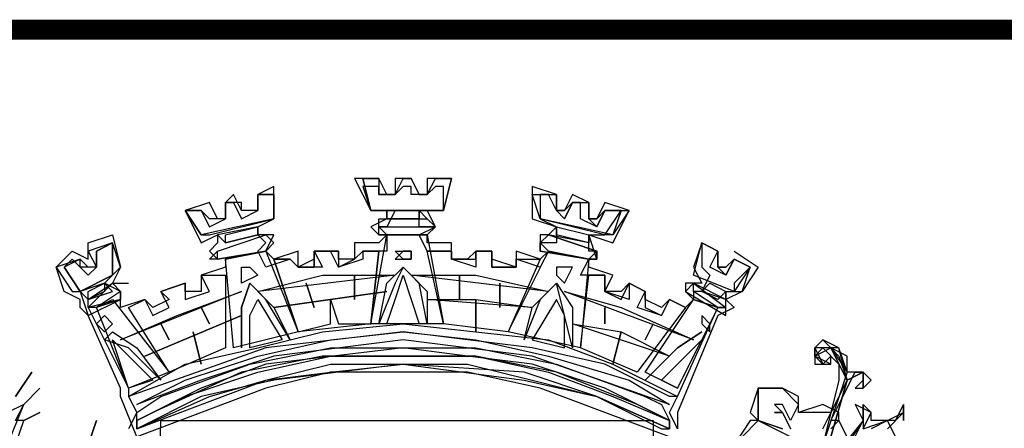
# Model space of a CAD drawing. Extents: x 665100 to 666900, y 7192525 to 7194046.
# Drawn here: x 666537 to 666587, y 7192755 to 7192776 of the extents above; entities that cross this region are included whole.
import ezdxf

# ---------------------------------------------------------------- set-up
doc = ezdxf.new("R2010")
doc.units = 0
doc.header["$LTSCALE"] = 2
doc.header["$MEASUREMENT"] = 0
doc.layers.add('DADOS_FIXOS', color=7, linetype='CONTINUOUS')

msp = doc.modelspace()

# ---------------------------------------------------------------- linework, layer by layer
at = {"layer": 'DADOS_FIXOS', "linetype": 'CONTINUOUS', "const_width": 1, "flags": 128}
msp.add_lwpolyline([(666878.5, 7192775.25), (665120.5, 7192775.25)], dxfattribs=at)
at = {"layer": 'DADOS_FIXOS', "color": 7, "linetype": 'CONTINUOUS'}
for points in [[(666559.122, 7192767.806), (666557.909, 7192767.806), (666557.909, 7192766.997), (666557.505, 7192766.997), (666557.1, 7192767.806), (666556.292, 7192767.806), (666556.292, 7192766.997), (666555.887, 7192766.997), (666555.483, 7192767.806), (666554.27, 7192767.806), (666555.079, 7192766.189), (666555.887, 7192766.189), (666555.887, 7192765.784), (666555.079, 7192765.38), (666555.483, 7192764.976), (666557.909, 7192764.976), (666558.313, 7192765.38), (666557.909, 7192766.189), (666558.718, 7192766.189), (666559.122, 7192767.806)], [(666557.909, 7192767.806), (666557.909, 7192766.997), (666557.505, 7192766.997), (666557.1, 7192767.806), (666556.292, 7192767.806), (666556.292, 7192766.997), (666555.887, 7192766.997), (666555.483, 7192767.806), (666554.674, 7192767.806), (666555.079, 7192766.189), (666558.718, 7192766.189), (666559.122, 7192767.806), (666557.909, 7192767.806)], [(666558.718, 7192766.189), (666555.079, 7192766.189), (666554.674, 7192767.806), (666555.483, 7192767.806), (666555.483, 7192766.997), (666556.292, 7192766.997), (666556.696, 7192767.806), (666557.1, 7192767.806), (666557.505, 7192766.997), (666557.909, 7192766.997), (666558.313, 7192767.806), (666559.122, 7192767.806), (666558.718, 7192766.189)], [(666550.227, 7192767.402), (666549.418, 7192766.997), (666549.418, 7192766.189), (666548.609, 7192766.189), (666548.205, 7192766.997), (666547.801, 7192766.593), (666547.801, 7192765.784), (666547.396, 7192765.784), (666546.992, 7192766.593), (666545.779, 7192766.189), (666546.588, 7192764.571), (666547.396, 7192764.976), (666547.396, 7192764.571), (666546.992, 7192764.167), (666547.396, 7192763.763), (666549.822, 7192764.167), (666550.227, 7192764.976), (666549.418, 7192764.976), (666549.418, 7192765.38), (666550.227, 7192765.784), (666550.227, 7192767.402)], [(666574.083, 7192763.358), (666573.274, 7192763.763), (666572.87, 7192762.954), (666572.061, 7192763.358), (666572.465, 7192764.167), (666571.657, 7192764.571), (666571.657, 7192763.358), (666572.061, 7192762.954), (666571.657, 7192762.145), (666571.252, 7192762.145), (666571.252, 7192761.741), (666570.848, 7192761.337), (666570.039, 7192761.741), (666569.635, 7192760.932), (666568.422, 7192761.337), (666568.826, 7192762.145), (666568.017, 7192762.55), (666568.017, 7192761.741), (666566.804, 7192762.145), (666566.804, 7192762.954), (666565.591, 7192762.954), (666565.996, 7192763.763), (666566.4, 7192764.167), (666565.996, 7192764.167), (666565.996, 7192764.976), (666566.804, 7192764.976), (666567.613, 7192766.189), (666566.804, 7192766.189), (666566.4, 7192765.38), (666565.591, 7192765.784), (666565.591, 7192766.593), (666565.187, 7192766.593), (666564.783, 7192765.784), (666564.378, 7192766.189), (666563.974, 7192766.997), (666563.57, 7192766.997), (666563.57, 7192765.784), (666564.378, 7192765.38), (666564.378, 7192764.571), (666563.57, 7192764.571), (666563.974, 7192764.167), (666563.57, 7192763.358), (666562.357, 7192763.763), (666562.357, 7192763.358), (666561.144, 7192763.358), (666561.144, 7192764.167), (666560.335, 7192764.167), (666560.335, 7192763.358), (666559.122, 7192763.763), (666559.122, 7192764.167), (666557.909, 7192764.167), (666557.505, 7192764.976), (666558.313, 7192765.38), (666557.505, 7192765.38), (666557.505, 7192766.189), (666558.718, 7192766.189), (666558.718, 7192767.402), (666558.313, 7192767.402), (666557.909, 7192766.997), (666557.1, 7192766.997), (666557.1, 7192767.402), (666556.696, 7192767.402), (666556.292, 7192766.997), (666555.483, 7192766.997), (666555.483, 7192767.402), (666554.674, 7192767.402), (666555.079, 7192766.189), (666556.292, 7192766.189), (666555.887, 7192765.38), (666555.483, 7192765.38), (666555.887, 7192764.976), (666555.887, 7192764.167), (666554.674, 7192764.167), (666554.674, 7192763.763), (666553.461, 7192763.358), (666553.057, 7192764.167), (666552.248, 7192764.167), (666552.653, 7192763.358), (666551.44, 7192763.358), (666551.035, 7192763.763), (666549.822, 7192763.358), (666549.418, 7192764.167), (666549.822, 7192764.571), (666549.418, 7192764.976)], [(666568.017, 7192766.189), (666566.804, 7192766.593), (666566.4, 7192765.784), (666565.996, 7192765.784), (666565.996, 7192766.593), (666565.187, 7192766.997), (666564.783, 7192766.189), (666564.378, 7192766.189), (666564.378, 7192766.997), (666563.165, 7192767.402), (666563.165, 7192765.784), (666564.378, 7192765.38), (666563.974, 7192764.976), (666563.57, 7192764.976), (666563.57, 7192764.167), (666565.996, 7192763.763), (666566.4, 7192763.763), (666565.996, 7192764.976), (666567.209, 7192764.571), (666568.017, 7192766.189)], [(666549.418, 7192766.997), (666549.418, 7192766.189), (666548.609, 7192766.189), (666548.609, 7192766.593), (666547.801, 7192766.593), (666547.801, 7192765.784), (666546.992, 7192765.784), (666546.588, 7192766.189), (666545.779, 7192766.189), (666546.588, 7192764.976), (666546.992, 7192764.976), (666550.227, 7192765.784), (666550.227, 7192766.997), (666549.418, 7192766.997)], [(666550.227, 7192765.784), (666546.588, 7192764.976), (666545.779, 7192766.189), (666546.588, 7192766.189), (666546.992, 7192765.38), (666547.801, 7192765.784), (666547.801, 7192766.593), (666548.205, 7192766.593), (666548.609, 7192765.784), (666549.418, 7192766.189), (666549.418, 7192766.997), (666550.227, 7192766.997), (666550.227, 7192765.784)], [(666564.378, 7192766.997), (666564.378, 7192766.189), (666564.783, 7192766.189), (666565.187, 7192766.593), (666565.996, 7192766.593), (666565.996, 7192765.784), (666566.4, 7192765.784), (666566.804, 7192766.189), (666568.017, 7192766.189), (666567.209, 7192764.976), (666566.804, 7192764.976), (666563.57, 7192765.784), (666563.165, 7192766.997), (666564.378, 7192766.997)], [(666567.209, 7192764.976), (666563.57, 7192765.784), (666563.165, 7192766.997), (666564.378, 7192766.997), (666564.378, 7192766.189), (666564.783, 7192765.784), (666565.187, 7192766.593), (666565.996, 7192766.593), (666565.996, 7192765.784), (666566.4, 7192765.38), (666566.804, 7192766.189), (666567.613, 7192766.189), (666567.209, 7192764.976)], [(666564.378, 7192766.997), (666564.378, 7192766.997)], [(666565.591, 7192766.593), (666565.591, 7192766.593)], [(666565.591, 7192766.593), (666565.591, 7192766.593)], [(666565.591, 7192766.593), (666565.591, 7192766.593)], [(666565.591, 7192766.593), (666565.591, 7192766.593)], [(666545.779, 7192765.784), (666545.779, 7192765.784)], [(666545.779, 7192765.784), (666545.779, 7192765.784)], [(666558.313, 7192765.38), (666557.909, 7192764.976), (666555.483, 7192764.976), (666555.483, 7192765.38), (666555.483, 7192765.784), (666557.909, 7192765.784), (666558.313, 7192765.38)], [(666557.909, 7192765.784), (666557.505, 7192766.189), (666555.887, 7192766.189), (666555.887, 7192765.784), (666557.909, 7192765.784)], [(666555.887, 7192765.784), (666555.887, 7192766.189), (666557.505, 7192766.189), (666557.505, 7192765.784), (666555.887, 7192765.784)], [(666566.804, 7192766.189), (666566.804, 7192766.189)], [(666566.804, 7192766.189), (666566.804, 7192766.189)], [(666568.017, 7192766.189), (666568.017, 7192766.189)], [(666549.418, 7192764.976), (666549.418, 7192765.38), (666547.396, 7192764.976), (666547.801, 7192764.571), (666549.418, 7192764.976)], [(666549.418, 7192764.976), (666547.801, 7192764.571), (666547.801, 7192764.976), (666549.418, 7192765.38), (666549.418, 7192764.976)], [(666558.313, 7192765.38), (666557.909, 7192764.976), (666555.483, 7192764.976), (666555.483, 7192765.38), (666555.483, 7192765.38), (666557.909, 7192765.38), (666558.313, 7192765.38)], [(666563.974, 7192764.976), (666564.378, 7192765.38), (666565.996, 7192764.976), (666565.996, 7192764.571), (666563.974, 7192764.976)], [(666565.996, 7192764.571), (666564.378, 7192764.976), (666564.378, 7192765.38), (666565.996, 7192764.976), (666565.996, 7192764.571)], [(666570.039, 7192754.867), (666563.57, 7192757.293), (666559.931, 7192758.102), (666556.696, 7192758.102), (666553.057, 7192758.102), (666549.822, 7192757.293), (666543.353, 7192754.867), (666542.544, 7192756.889), (666542.544, 7192757.293), (666540.927, 7192760.932), (666540.523, 7192761.337), (666540.523, 7192761.741), (666539.714, 7192762.145), (666539.31, 7192763.358), (666540.118, 7192764.167), (666540.927, 7192763.763), (666540.927, 7192764.571), (666542.14, 7192764.976), (666542.544, 7192763.358), (666542.14, 7192762.55), (666542.949, 7192762.55)], [(666572.465, 7192761.337), (666571.252, 7192761.741), (666570.848, 7192761.337), (666570.039, 7192761.741), (666569.635, 7192761.337), (666568.826, 7192761.741), (666568.826, 7192762.145), (666568.017, 7192762.55), (666567.613, 7192762.145), (666566.804, 7192762.145), (666567.209, 7192762.954), (666565.996, 7192763.358), (666565.996, 7192763.763), (666563.974, 7192764.167), (666563.57, 7192763.763), (666562.357, 7192764.167), (666562.357, 7192763.358), (666561.144, 7192763.763), (666561.144, 7192764.167), (666560.335, 7192764.167), (666559.931, 7192763.763), (666559.122, 7192763.763), (666559.122, 7192764.571), (666557.909, 7192764.571), (666557.909, 7192764.976), (666555.887, 7192764.976), (666555.483, 7192764.571), (666554.27, 7192764.571), (666554.27, 7192763.763), (666553.461, 7192763.763), (666553.461, 7192764.167), (666552.248, 7192764.167), (666552.248, 7192763.763), (666551.44, 7192763.358), (666551.44, 7192764.167), (666550.227, 7192763.763), (666549.822, 7192764.167), (666547.801, 7192763.763), (666547.801, 7192763.358), (666546.588, 7192762.954), (666546.588, 7192762.145), (666545.779, 7192762.145), (666545.779, 7192762.55), (666544.566, 7192762.145), (666544.97, 7192761.741), (666544.162, 7192761.337), (666543.757, 7192761.741), (666542.544, 7192761.337), (666542.544, 7192761.741), (666540.927, 7192761.337), (666542.949, 7192757.293), (666542.949, 7192756.889), (666543.353, 7192756.08), (666542.949, 7192755.272)], [(666550.227, 7192764.571), (666549.822, 7192764.167), (666547.396, 7192763.763), (666546.992, 7192763.763), (666547.396, 7192764.167), (666549.822, 7192764.976), (666550.227, 7192764.571)], [(666549.822, 7192764.976), (666550.227, 7192764.571), (666549.822, 7192764.167), (666547.396, 7192763.763), (666547.396, 7192763.763), (666547.396, 7192764.167), (666549.822, 7192764.976)], [(666555.887, 7192764.976), (666557.909, 7192764.976), (666558.718, 7192760.528), (666555.079, 7192760.528), (666555.887, 7192764.976)], [(666555.887, 7192764.976), (666557.909, 7192764.976), (666558.718, 7192760.528), (666555.079, 7192760.528), (666555.887, 7192764.976)], [(666563.57, 7192764.571), (666563.57, 7192764.167), (666565.996, 7192763.763), (666566.4, 7192763.763), (666566.4, 7192764.167), (666563.974, 7192764.976), (666563.57, 7192764.571)], [(666566.4, 7192763.763), (666565.996, 7192763.763), (666563.57, 7192764.167), (666563.57, 7192764.571), (666563.974, 7192764.976), (666566.4, 7192764.167), (666566.4, 7192763.763)], [(666542.544, 7192762.145), (666541.736, 7192762.55), (666542.544, 7192763.358), (666542.14, 7192764.571), (666540.927, 7192764.167), (666541.331, 7192763.358), (666540.927, 7192763.358), (666540.523, 7192763.763), (666539.31, 7192763.358), (666540.118, 7192762.145), (666540.523, 7192762.145), (666540.927, 7192760.932), (666542.544, 7192761.741), (666542.544, 7192762.145)], [(666540.523, 7192762.145), (666542.14, 7192762.954), (666542.14, 7192764.571), (666541.331, 7192764.167), (666541.331, 7192763.358), (666540.523, 7192763.358), (666540.523, 7192763.763), (666539.714, 7192763.358), (666540.523, 7192762.145)], [(666540.523, 7192762.145), (666539.714, 7192763.358), (666540.118, 7192763.763), (666540.927, 7192762.954), (666541.331, 7192763.358), (666541.331, 7192764.167), (666542.14, 7192764.571), (666542.14, 7192762.954), (666540.523, 7192762.145)], [(666541.736, 7192764.571), (666541.736, 7192764.571)], [(666541.736, 7192764.571), (666541.736, 7192764.571)], [(666574.083, 7192763.358), (666573.274, 7192763.763), (666572.87, 7192763.358), (666572.465, 7192763.358), (666572.465, 7192764.167), (666571.657, 7192764.571), (666571.252, 7192763.358), (666571.657, 7192762.55), (666571.657, 7192762.55), (666570.848, 7192762.55), (666570.848, 7192762.145), (666572.87, 7192760.932), (666572.87, 7192762.145), (666573.678, 7192762.145), (666574.083, 7192763.358)], [(666573.274, 7192762.145), (666571.252, 7192762.954), (666571.657, 7192764.571), (666572.465, 7192764.167), (666572.465, 7192763.358), (666572.87, 7192763.358), (666573.274, 7192763.763), (666574.083, 7192763.358), (666573.274, 7192762.145)], [(666573.274, 7192762.55), (666573.274, 7192762.145), (666571.252, 7192762.954), (666571.657, 7192764.571), (666572.465, 7192764.167), (666572.465, 7192763.358), (666572.87, 7192762.954), (666573.274, 7192763.763), (666574.083, 7192763.358), (666573.274, 7192762.55)], [(666571.657, 7192764.571), (666571.657, 7192764.571)], [(666541.331, 7192764.167), (666541.331, 7192764.167)], [(666541.331, 7192764.167), (666541.331, 7192764.167)], [(666549.822, 7192764.167), (666551.44, 7192760.124), (666548.205, 7192759.315), (666547.801, 7192763.763), (666549.822, 7192764.167)], [(666549.822, 7192764.167), (666551.44, 7192760.124), (666548.205, 7192759.315), (666547.801, 7192763.763), (666549.822, 7192764.167)], [(666551.035, 7192763.763), (666551.44, 7192763.358), (666552.248, 7192763.358), (666552.248, 7192764.167), (666553.461, 7192764.167), (666553.461, 7192763.358), (666554.27, 7192763.763), (666554.674, 7192764.167), (666555.483, 7192764.167), (666555.079, 7192760.528), (666551.44, 7192760.124), (666550.227, 7192763.763), (666551.035, 7192763.763)], [(666553.057, 7192760.528), (666553.057, 7192761.741), (666553.461, 7192760.528), (666555.079, 7192760.528), (666555.483, 7192764.167), (666554.674, 7192764.167), (666554.27, 7192763.763), (666553.461, 7192763.763), (666553.461, 7192764.167), (666552.248, 7192764.167), (666552.248, 7192763.358), (666551.44, 7192763.358), (666551.035, 7192763.763), (666550.227, 7192763.763), (666551.44, 7192760.124), (666553.057, 7192760.528)], [(666552.248, 7192764.167), (666552.248, 7192764.167)], [(666552.248, 7192764.167), (666552.248, 7192764.167)], [(666556.292, 7192763.763), (666557.1, 7192763.763), (666557.1, 7192764.167), (666556.696, 7192764.167), (666556.292, 7192763.763)], [(666557.1, 7192763.763), (666556.696, 7192763.763), (666556.292, 7192764.167), (666557.1, 7192764.167), (666557.1, 7192763.763)], [(666559.122, 7192764.167), (666559.122, 7192763.763), (666560.335, 7192763.763), (666560.335, 7192764.167), (666561.144, 7192764.167), (666561.144, 7192763.358), (666562.357, 7192763.358), (666562.357, 7192763.763), (666563.57, 7192763.763), (666561.952, 7192760.124), (666558.718, 7192760.528), (666557.909, 7192764.167), (666559.122, 7192764.167)], [(666559.122, 7192764.167), (666559.122, 7192763.763), (666560.335, 7192763.763), (666560.335, 7192764.167), (666561.144, 7192764.167), (666561.144, 7192763.358), (666562.357, 7192763.358), (666562.357, 7192763.763), (666563.57, 7192763.763), (666561.952, 7192760.124), (666558.718, 7192760.528), (666557.909, 7192764.167), (666559.122, 7192764.167)], [(666563.974, 7192764.167), (666565.996, 7192763.763), (666565.591, 7192759.315), (666561.952, 7192760.124), (666563.974, 7192764.167)], [(666563.974, 7192764.167), (666565.996, 7192763.763), (666565.591, 7192759.315), (666561.952, 7192760.124), (666563.974, 7192764.167)], [(666573.274, 7192764.167), (666574.487, 7192763.358), (666573.678, 7192762.145), (666572.87, 7192761.741), (666573.274, 7192761.337), (666572.465, 7192760.932), (666570.444, 7192756.08), (666570.444, 7192755.272)], [(666539.714, 7192763.358), (666539.714, 7192763.358)], [(666539.714, 7192763.358), (666539.714, 7192763.358)], [(666549.418, 7192762.954), (666548.609, 7192762.55), (666548.609, 7192763.358), (666549.014, 7192763.358), (666549.418, 7192762.954)], [(666555.483, 7192760.528), (666555.887, 7192762.55), (666556.696, 7192763.358), (666557.909, 7192762.145), (666557.909, 7192760.528), (666557.505, 7192762.55), (666556.696, 7192763.358), (666556.292, 7192762.55), (666555.483, 7192760.528)], [(666564.378, 7192762.954), (666564.783, 7192762.55), (666565.187, 7192763.358), (666564.378, 7192763.358), (666564.378, 7192762.954)], [(666573.274, 7192763.763), (666573.274, 7192763.763)], [(666543.757, 7192761.741), (666544.162, 7192760.932), (666544.97, 7192761.337), (666544.566, 7192762.145), (666545.779, 7192762.55), (666545.779, 7192761.741), (666546.992, 7192762.145), (666546.588, 7192762.954), (666547.801, 7192762.954), (666547.801, 7192759.315), (666544.97, 7192758.102), (666542.949, 7192761.337), (666543.757, 7192761.741)], [(666543.757, 7192761.741), (666544.162, 7192760.932), (666544.97, 7192761.337), (666544.566, 7192762.145), (666545.779, 7192762.55), (666545.779, 7192761.741), (666546.992, 7192762.145), (666546.588, 7192762.954), (666547.801, 7192762.954), (666547.801, 7192759.315), (666544.97, 7192758.102), (666542.949, 7192761.337), (666543.757, 7192761.741)], [(666547.801, 7192762.954), (666547.801, 7192762.954)], [(666556.292, 7192762.954), (666549.418, 7192762.145), (666552.653, 7192762.954), (666556.292, 7192762.954)], [(666554.27, 7192761.741), (666554.27, 7192762.954), (666554.27, 7192761.741)], [(666556.696, 7192762.954), (666557.505, 7192760.528), (666555.887, 7192760.528), (666556.292, 7192761.741), (666556.696, 7192762.954)], [(666557.1, 7192762.954), (666560.335, 7192762.954), (666563.974, 7192762.145), (666557.1, 7192762.954)], [(666559.526, 7192761.741), (666559.526, 7192762.954), (666559.526, 7192761.741)], [(666565.996, 7192762.954), (666566.804, 7192762.954), (666566.804, 7192762.145), (666567.613, 7192761.741), (666568.017, 7192762.55), (666568.826, 7192762.145), (666568.826, 7192761.337), (666569.635, 7192760.932), (666570.039, 7192761.741), (666570.848, 7192761.337), (666568.422, 7192758.102), (666565.591, 7192759.315), (666565.996, 7192762.954)], [(666565.996, 7192762.954), (666566.804, 7192762.954), (666566.804, 7192762.145), (666567.613, 7192761.741), (666568.017, 7192762.55), (666568.826, 7192762.145), (666568.826, 7192761.337), (666569.635, 7192760.932), (666570.039, 7192761.741), (666570.848, 7192761.337), (666568.422, 7192758.102), (666565.591, 7192759.315), (666565.996, 7192762.954)], [(666542.14, 7192762.145), (666541.736, 7192762.55), (666540.523, 7192762.145), (666540.927, 7192761.741), (666542.14, 7192762.145)], [(666542.544, 7192762.145), (666542.544, 7192761.741), (666541.331, 7192761.337), (666540.927, 7192761.337), (666540.927, 7192761.741), (666542.14, 7192762.55), (666542.544, 7192762.145)], [(666542.544, 7192762.145), (666541.331, 7192761.337), (666540.927, 7192761.337), (666542.14, 7192762.55), (666542.544, 7192762.145)], [(666541.736, 7192762.55), (666541.736, 7192762.145), (666540.927, 7192761.741), (666540.927, 7192762.145), (666541.736, 7192762.55)], [(666548.609, 7192759.315), (666548.609, 7192761.337), (666549.014, 7192762.55), (666550.227, 7192761.337), (666551.035, 7192759.719), (666549.822, 7192761.741), (666549.014, 7192762.55), (666548.609, 7192761.337), (666548.609, 7192759.315)], [(666552.248, 7192761.337), (666551.844, 7192762.55), (666552.248, 7192761.337)], [(666561.548, 7192761.337), (666561.548, 7192762.55), (666561.548, 7192761.337)], [(666565.187, 7192759.315), (666564.378, 7192762.55), (666563.57, 7192761.741), (666562.761, 7192759.719), (666563.165, 7192761.337), (666564.378, 7192762.55), (666565.187, 7192761.337), (666565.187, 7192759.315)], [(666570.848, 7192762.145), (666571.252, 7192761.741), (666572.465, 7192761.337), (666572.87, 7192761.337), (666572.87, 7192761.741), (666571.252, 7192762.55), (666570.848, 7192762.145)], [(666572.87, 7192761.337), (666572.465, 7192761.337), (666571.252, 7192762.145), (666571.252, 7192762.55), (666572.87, 7192761.337)], [(666571.657, 7192762.145), (666572.061, 7192762.55), (666572.87, 7192762.145), (666572.87, 7192761.741), (666571.657, 7192762.145)], [(666572.465, 7192761.741), (666571.657, 7192762.145), (666572.061, 7192762.55), (666572.87, 7192762.145), (666572.465, 7192761.741)], [(666548.609, 7192762.145), (666542.544, 7192759.719), (666545.375, 7192760.932), (666548.609, 7192762.145)], [(666544.566, 7192762.145), (666544.566, 7192762.145)], [(666544.566, 7192762.145), (666544.566, 7192762.145)], [(666544.566, 7192762.145), (666544.566, 7192762.145)], [(666544.566, 7192762.145), (666544.566, 7192762.145)], [(666555.887, 7192762.145), (666550.227, 7192761.337), (666555.887, 7192762.145)], [(666564.783, 7192762.145), (666567.613, 7192761.337), (666571.252, 7192759.719), (666564.783, 7192762.145)], [(666541.331, 7192761.337), (666542.14, 7192761.741), (666544.97, 7192758.102), (666542.949, 7192757.293), (666541.331, 7192761.337)], [(666541.331, 7192761.337), (666542.14, 7192761.741), (666544.97, 7192758.102), (666542.949, 7192757.293), (666541.331, 7192761.337)], [(666546.992, 7192760.528), (666546.588, 7192761.337), (666546.992, 7192760.528)], [(666549.418, 7192761.741), (666550.631, 7192759.719), (666549.014, 7192759.315), (666549.014, 7192760.932), (666549.418, 7192761.741)], [(666557.909, 7192761.741), (666560.335, 7192761.741), (666563.165, 7192761.337), (666557.909, 7192761.741)], [(666560.335, 7192760.124), (666560.335, 7192761.741), (666560.335, 7192760.124)], [(666564.378, 7192761.741), (666563.165, 7192759.719), (666564.783, 7192759.315), (666564.783, 7192760.932), (666564.378, 7192761.741)], [(666566.804, 7192760.528), (666566.804, 7192761.337), (666566.804, 7192760.528)], [(666570.444, 7192757.293), (666568.826, 7192758.102), (666571.252, 7192761.741), (666572.465, 7192761.337), (666570.444, 7192757.293)], [(666570.444, 7192757.293), (666568.826, 7192758.102), (666571.252, 7192761.741), (666572.465, 7192761.337), (666570.444, 7192757.293)], [(666570.444, 7192755.272), (666570.039, 7192756.08), (666570.444, 7192756.889), (666572.465, 7192761.337)], [(666542.14, 7192760.528), (666541.736, 7192760.124), (666541.331, 7192760.528), (666541.736, 7192760.932), (666542.14, 7192760.528)], [(666548.609, 7192760.932), (666543.757, 7192758.911), (666548.609, 7192760.932)], [(666571.657, 7192760.528), (666572.061, 7192760.124), (666572.061, 7192760.528), (666571.657, 7192760.932), (666571.657, 7192760.528)], [(666570.444, 7192756.889), (666570.039, 7192756.889), (666566.804, 7192758.506), (666563.165, 7192759.315), (666556.696, 7192760.124), (666549.822, 7192759.315), (666542.949, 7192756.889), (666545.779, 7192758.506), (666549.418, 7192759.315), (666552.653, 7192760.124), (666556.696, 7192760.528), (666560.335, 7192760.124), (666563.974, 7192759.719), (666567.209, 7192758.506), (666570.444, 7192756.889)], [(666570.444, 7192756.889), (666570.039, 7192756.889), (666566.804, 7192758.506), (666563.165, 7192759.315), (666556.696, 7192760.124), (666549.822, 7192759.315), (666542.949, 7192756.889), (666545.779, 7192758.506), (666549.418, 7192759.315), (666552.653, 7192760.124), (666556.696, 7192760.528), (666560.335, 7192760.124), (666563.974, 7192759.719), (666567.209, 7192758.506), (666570.444, 7192756.889)], [(666544.97, 7192759.719), (666544.566, 7192760.528), (666544.97, 7192759.719)], [(666565.187, 7192760.528), (666567.613, 7192760.124), (666570.039, 7192758.911), (666565.187, 7192760.528)], [(666568.826, 7192759.719), (666569.23, 7192760.528), (666568.826, 7192759.719)], [(666541.736, 7192759.719), (666542.14, 7192760.124), (666543.353, 7192759.315), (666544.566, 7192757.698), (666542.949, 7192759.315), (666541.736, 7192759.719)], [(666570.039, 7192756.485), (666563.165, 7192758.911), (666556.696, 7192759.719), (666550.227, 7192758.911), (666546.588, 7192757.698), (666543.353, 7192756.485), (666543.353, 7192756.485), (666545.779, 7192757.698), (666549.418, 7192758.911), (666553.057, 7192759.719), (666556.696, 7192760.124), (666560.335, 7192759.719), (666563.974, 7192758.911), (666568.017, 7192757.698), (666570.039, 7192756.485)], [(666570.039, 7192756.485), (666563.165, 7192758.911), (666556.696, 7192759.719), (666550.227, 7192758.911), (666546.588, 7192757.698), (666543.353, 7192756.485), (666543.353, 7192756.485), (666545.779, 7192757.698), (666549.418, 7192758.911), (666553.057, 7192759.719), (666556.696, 7192760.124), (666560.335, 7192759.719), (666563.974, 7192758.911), (666568.017, 7192757.698), (666570.039, 7192756.485)], [(666546.588, 7192758.506), (666546.183, 7192760.124), (666546.588, 7192758.506)], [(666567.209, 7192758.506), (666567.613, 7192760.124), (666567.209, 7192758.506)], [(666571.657, 7192760.124), (666570.444, 7192759.315), (666568.826, 7192757.698), (666570.444, 7192759.315), (666571.657, 7192760.124)], [(666571.657, 7192760.124), (666571.657, 7192760.124)], [(666544.162, 7192757.698), (666542.949, 7192757.293), (666542.14, 7192759.719), (666543.353, 7192758.506), (666544.162, 7192757.698)], [(666569.635, 7192757.698), (666570.444, 7192757.293), (666571.657, 7192759.719), (666570.444, 7192758.506), (666569.635, 7192757.698)], [(666577.722, 7192755.272), (666578.935, 7192757.698), (666578.126, 7192759.315), (666577.317, 7192759.315), (666577.722, 7192758.506), (666577.317, 7192758.911), (666577.317, 7192759.315), (666577.722, 7192759.719), (666578.53, 7192758.911), (666578.935, 7192757.698), (666579.743, 7192758.102), (666580.148, 7192757.698), (666579.743, 7192757.293), (666579.743, 7192757.698), (666579.743, 7192758.102), (666578.935, 7192757.698), (666578.126, 7192754.867)], [(666578.126, 7192754.867), (666578.935, 7192757.698), (666579.743, 7192758.102), (666579.743, 7192757.698), (666579.339, 7192757.293), (666579.743, 7192757.293), (666580.148, 7192757.698), (666579.743, 7192758.102), (666578.935, 7192758.102), (666578.53, 7192759.315), (666577.722, 7192759.719), (666577.317, 7192759.315), (666577.317, 7192758.506), (666578.126, 7192758.506), (666578.126, 7192758.911), (666577.722, 7192758.506), (666577.317, 7192758.911), (666577.722, 7192759.315), (666578.53, 7192758.506), (666578.53, 7192757.698), (666577.722, 7192754.463)], [(666570.039, 7192755.676), (666566.804, 7192757.293), (666563.165, 7192758.506), (666559.931, 7192758.911), (666556.696, 7192759.315), (666549.822, 7192758.506), (666546.588, 7192757.293), (666543.353, 7192755.676), (666543.353, 7192756.08), (666544.566, 7192756.889), (666549.014, 7192758.506), (666553.057, 7192759.315), (666556.696, 7192759.315), (666560.335, 7192759.315), (666564.378, 7192758.506), (666568.826, 7192756.889), (666569.635, 7192756.485), (666570.039, 7192755.676)], [(666570.039, 7192755.676), (666566.804, 7192757.293), (666563.165, 7192758.506), (666559.931, 7192758.911), (666556.696, 7192759.315), (666549.822, 7192758.506), (666546.588, 7192757.293), (666543.353, 7192755.676), (666543.353, 7192756.08), (666544.566, 7192756.889), (666549.014, 7192758.506), (666553.057, 7192759.315), (666556.696, 7192759.315), (666560.335, 7192759.315), (666564.378, 7192758.506), (666568.826, 7192756.889), (666569.635, 7192756.485), (666570.039, 7192755.676)], [(666556.696, 7192758.911), (666552.653, 7192758.911), (666548.609, 7192758.102), (666544.162, 7192756.08), (666543.353, 7192755.676), (666543.353, 7192755.272), (666546.992, 7192756.889), (666549.822, 7192757.698), (666553.057, 7192758.506), (666556.696, 7192758.506), (666562.761, 7192757.698), (666566.4, 7192756.889), (666569.635, 7192755.272), (666570.039, 7192755.272), (666570.039, 7192755.676), (666568.422, 7192756.485), (666564.378, 7192758.102), (666560.335, 7192758.911), (666556.696, 7192758.911)], [(666570.039, 7192755.676), (666570.039, 7192755.272), (666566.4, 7192756.889), (666562.761, 7192758.102), (666556.696, 7192758.506), (666550.227, 7192757.698), (666546.588, 7192756.889), (666543.353, 7192755.272), (666543.353, 7192755.676), (666545.779, 7192756.889), (666549.418, 7192758.102), (666553.057, 7192758.911), (666556.696, 7192758.911), (666560.335, 7192758.911), (666563.974, 7192758.102), (666567.209, 7192756.889), (666570.039, 7192755.676)], [(666578.126, 7192755.272), (666578.53, 7192755.676), (666578.126, 7192755.676), (666578.53, 7192756.485), (666579.339, 7192758.102), (666579.743, 7192758.102), (666579.743, 7192757.293), (666580.148, 7192757.698), (666579.743, 7192758.102), (666578.935, 7192758.102), (666578.935, 7192758.911), (666578.126, 7192759.315), (666577.722, 7192759.315), (666577.317, 7192758.911), (666577.317, 7192758.506), (666577.722, 7192758.506), (666577.722, 7192758.506), (666577.317, 7192758.911), (666578.126, 7192759.315), (666578.53, 7192758.911), (666578.935, 7192757.698), (666578.126, 7192756.08), (666577.317, 7192756.08), (666576.509, 7192756.08), (666576.509, 7192756.889), (666575.7, 7192757.293), (666575.296, 7192757.293), (666574.487, 7192757.293), (666574.487, 7192756.485), (666574.487, 7192755.676)], [(666578.126, 7192754.867), (666578.935, 7192757.698), (666579.743, 7192758.102), (666579.743, 7192757.698), (666579.743, 7192757.293), (666580.148, 7192757.698), (666579.743, 7192758.102), (666578.935, 7192757.698), (666578.53, 7192759.315), (666577.317, 7192759.315), (666577.317, 7192758.506), (666578.126, 7192758.506), (666577.317, 7192758.911), (666578.126, 7192759.315), (666578.935, 7192758.102), (666577.722, 7192754.463)], [(666543.353, 7192755.272), (666549.822, 7192757.698), (666553.057, 7192758.102), (666556.696, 7192758.506), (666559.931, 7192758.506), (666563.165, 7192757.698), (666566.4, 7192756.889), (666570.039, 7192755.272)], [(666537.288, 7192756.889), (666538.096, 7192758.102), (666537.288, 7192756.889)], [(666537.692, 7192756.485), (666538.501, 7192757.293), (666537.692, 7192756.485)], [(666570.444, 7192757.293), (666570.444, 7192757.293)], [(666570.444, 7192757.293), (666570.444, 7192757.293)], [(666570.444, 7192757.293), (666570.444, 7192757.293)], [(666570.444, 7192756.889), (666570.444, 7192756.889)], [(666570.444, 7192756.889), (666570.444, 7192756.889)], [(666570.444, 7192756.889), (666570.444, 7192756.889)], [(666570.444, 7192756.889), (666570.444, 7192756.889)], [(666570.444, 7192756.889), (666570.444, 7192756.889)], [(666570.444, 7192756.889), (666570.444, 7192756.889)], [(666570.444, 7192756.889), (666570.444, 7192756.889)], [(666570.444, 7192756.889), (666570.444, 7192756.889)], [(666570.444, 7192756.889), (666570.444, 7192756.889)], [(666570.444, 7192756.889), (666570.444, 7192756.889)], [(666570.444, 7192756.889), (666570.444, 7192756.889)], [(666570.444, 7192756.889), (666570.444, 7192756.889)], [(666570.444, 7192756.889), (666570.444, 7192756.889)], [(666570.444, 7192756.889), (666570.444, 7192756.889)], [(666570.444, 7192756.889), (666570.444, 7192756.889)], [(666578.935, 7192754.867), (666578.53, 7192755.676), (666578.53, 7192756.08), (666577.722, 7192756.485), (666576.509, 7192756.08), (666576.509, 7192756.889), (666575.7, 7192757.293), (666575.296, 7192757.293), (666574.487, 7192757.293), (666574.083, 7192756.08), (666574.487, 7192755.676), (666574.083, 7192755.676), (666573.274, 7192754.463)], [(666573.678, 7192754.867), (666574.487, 7192755.676), (666575.7, 7192755.272), (666574.487, 7192755.676), (666574.487, 7192757.293), (666575.7, 7192757.293), (666576.509, 7192756.485), (666576.104, 7192755.676), (666575.7, 7192756.485), (666575.7, 7192756.485), (666575.296, 7192756.485), (666575.7, 7192756.08), (666575.296, 7192756.08), (666575.7, 7192756.08), (666576.104, 7192755.272)], [(666573.678, 7192754.867), (666574.487, 7192755.676), (666575.7, 7192755.272), (666574.487, 7192755.676), (666574.487, 7192757.293), (666575.7, 7192757.293), (666576.509, 7192756.485), (666576.104, 7192755.676), (666575.7, 7192756.485), (666575.7, 7192756.485), (666575.296, 7192756.485), (666575.7, 7192756.08), (666575.296, 7192756.08), (666575.7, 7192756.08), (666576.104, 7192755.272)], [(666575.7, 7192757.293), (666575.7, 7192757.293)], [(666575.7, 7192757.293), (666575.7, 7192757.293)], [(666579.743, 7192757.293), (666579.743, 7192757.293)], [(666536.883, 7192754.463), (666537.692, 7192756.485), (666536.883, 7192756.08)], [(666537.288, 7192755.676), (666537.692, 7192756.485), (666536.883, 7192756.08)], [(666579.743, 7192755.272), (666580.148, 7192756.08), (666579.743, 7192756.485), (666579.743, 7192755.676), (666578.126, 7192753.25)], [(666581.765, 7192756.485), (666581.361, 7192755.676), (666580.148, 7192755.676), (666580.148, 7192756.08), (666579.339, 7192756.485), (666579.743, 7192755.676), (666578.126, 7192753.654)], [(666578.53, 7192753.25), (666579.743, 7192755.676), (666579.743, 7192756.485), (666579.743, 7192755.676), (666579.743, 7192755.272), (666580.956, 7192755.676), (666580.148, 7192755.272)], [(666581.765, 7192756.08), (666581.765, 7192756.485), (666581.765, 7192756.08), (666580.956, 7192755.272)], [(666581.361, 7192754.867), (666580.956, 7192755.676), (666581.765, 7192756.08), (666581.765, 7192756.485)], [(666581.765, 7192756.08), (666581.361, 7192755.676), (666581.765, 7192756.485), (666581.765, 7192756.08)], [(666581.765, 7192755.676), (666581.765, 7192756.485), (666581.765, 7192755.676)], [(666537.692, 7192755.676), (666538.501, 7192756.08), (666537.692, 7192755.676)], [(666580.956, 7192755.272), (666581.765, 7192756.08)], [(666536.883, 7192751.228), (666537.692, 7192752.441), (666536.883, 7192752.441), (666537.692, 7192754.059), (666537.288, 7192754.059), (666537.692, 7192754.463), (666537.288, 7192754.463), (666537.692, 7192755.676), (666537.288, 7192755.676)], [(666540.927, 7192754.463), (666541.331, 7192755.676), (666540.927, 7192754.463)], [(666544.162, 7192738.694), (666544.566, 7192755.676), (666569.23, 7192755.676), (666569.23, 7192738.694), (666569.23, 7192736.268), (666568.422, 7192733.842), (666567.209, 7192731.82), (666565.996, 7192729.798), (666563.974, 7192728.181), (666560.739, 7192726.564), (666557.505, 7192726.159), (666554.27, 7192726.159), (666551.035, 7192727.372), (666548.205, 7192729.394), (666546.183, 7192732.224), (666544.566, 7192735.459), (666544.162, 7192738.694)], [(666574.083, 7192755.676), (666574.083, 7192755.676)], [(666574.083, 7192755.676), (666574.083, 7192755.676)], [(666574.487, 7192755.676), (666578.53, 7192753.654)]]:
    msp.add_lwpolyline(points, dxfattribs=at)

doc.saveas('drawing.dxf')
